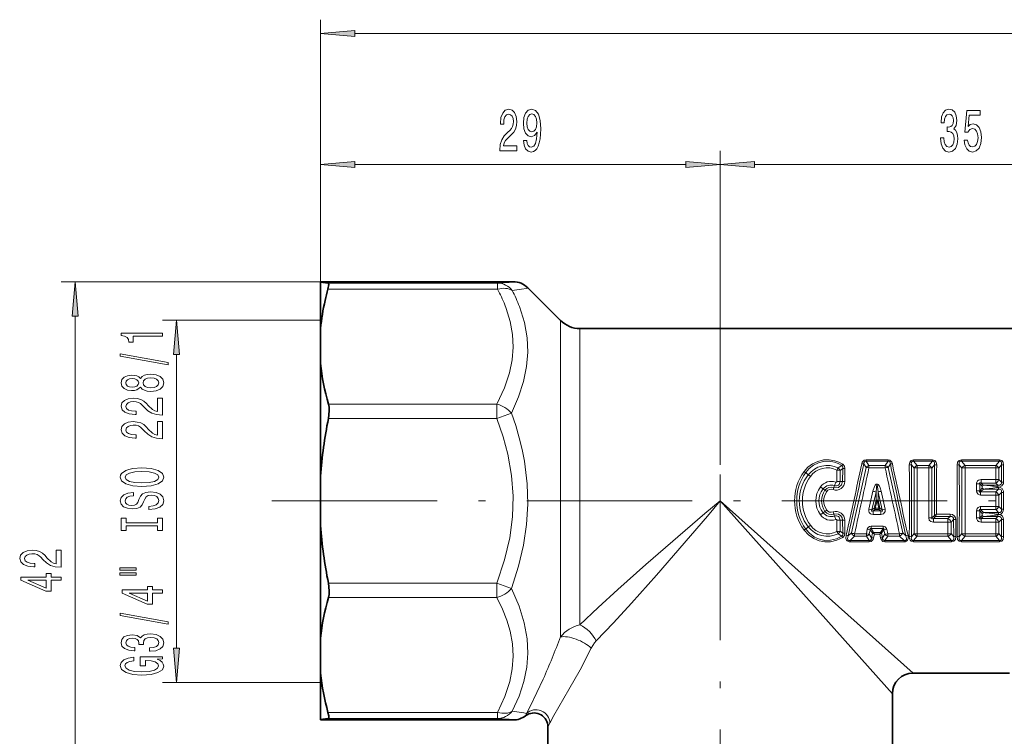
# Model space of a CAD drawing. Extents: x 0 to 420, y 0 to 297.
# Drawn here: x 91 to 163, y 147 to 199 of the extents above; entities that cross this region are included whole.
import ezdxf

# ---------------------------------------------------------------- set-up
doc = ezdxf.new("R2010")
doc.units = 0
doc.linetypes.add('DASHDOT', pattern=[18.5, 12, -3, 0.5, -3])

msp = doc.modelspace()

# ---------------------------------------------------------------- linework, layer by layer
at = {"color": 7, "lineweight": 13}
for p, q in [((113.065094, 171.164871), (113.065094, 199.053436)), ((308.574615, 198.053436), (115.55558, 198.053436)), ((113.065094, 170.104218), (113.065094, 189.536438)), ((142.065094, 166.739548), (142.065094, 189.536438)), ((142.065094, 166.739548), (142.065094, 189.536438)), ((139.574615, 188.536438), (115.55558, 188.536438)), ((174.574615, 188.536438), (144.555573, 188.536438)), ((113.065094, 180.041962), (94.248169, 180.041962)), ((125.912872, 179.935577), (113.602608, 179.935577)), ((125.912872, 179.496475), (113.602608, 179.496475)), ((125.912872, 179.935577), (125.912872, 179.496475)), ((95.248169, 140.630035), (95.248169, 177.551483)), ((113.065094, 177.249527), (101.601357, 177.249527)), ((130.479309, 175.623398), (130.479309, 177.225327)), ((131.893524, 175.109329), (131.893524, 176.639542)), ((130.479309, 175.623398), (130.479309, 154.26265)), ((131.893524, 175.109329), (131.893524, 155.138412)), ((102.601357, 153.440018), (102.601357, 174.759048)), ((113.632034, 171.164871), (125.857323, 171.164871)), ((125.857323, 170.104218), (125.857323, 171.164871)), ((113.632034, 170.104218), (125.857323, 170.104218)), ((126.917984, 170.510117), (125.857323, 170.104218)), ((150.62854, 166.523865), (150.89035, 166.698685)), ((152.655228, 166.562057), (151.590866, 161.816498)), ((152.655228, 166.562057), (152.485397, 166.816559)), ((154.248718, 167.123596), (152.659256, 167.123596)), ((152.659256, 167.123596), (152.659256, 167.018127)), ((154.248718, 167.018127), (152.659256, 167.018127)), ((152.869171, 166.707947), (152.659256, 167.018127)), ((152.869171, 166.707947), (154.038788, 166.707947)), ((152.869171, 166.533813), (152.869171, 166.707947)), ((152.869171, 166.533813), (154.038788, 166.533813)), ((154.038788, 166.707947), (154.248718, 167.018127)), ((154.038788, 166.533813), (154.038788, 166.707947)), ((154.248718, 167.123596), (154.248718, 167.018127)), ((154.252747, 166.562057), (154.422577, 166.816559)), ((154.252747, 166.562057), (155.317108, 161.816498)), ((155.943558, 166.75177), (156.141983, 166.514023)), ((156.106476, 167.123596), (157.468155, 167.123596)), ((156.106476, 167.018127), (156.106476, 167.123596)), ((156.106476, 167.018127), (157.468155, 167.018127)), ((156.106476, 167.018127), (156.368973, 166.707947)), ((156.141983, 161.76506), (156.141983, 166.514023)), ((156.368973, 166.707947), (157.205658, 166.707947)), ((156.368973, 166.533813), (156.368973, 166.707947)), ((156.368973, 166.533813), (157.205658, 166.533813)), ((157.468155, 167.018127), (157.205658, 166.707947)), ((157.205658, 166.533813), (157.205658, 166.707947)), ((157.631073, 166.75177), (157.432648, 166.514023)), ((157.43277, 162.909393), (157.432648, 166.514023)), ((157.468155, 167.018127), (157.468155, 167.123596)), ((159.415771, 166.75177), (159.614197, 166.514023)), ((159.578705, 167.123596), (162.329269, 167.123596)), ((159.578705, 167.018127), (159.578705, 167.123596)), ((159.578705, 167.018127), (162.329269, 167.018127)), ((159.578705, 167.018127), (159.841202, 166.707947)), ((159.614197, 161.76506), (159.614197, 166.514023)), ((159.841202, 166.707947), (162.066772, 166.707947)), ((159.841202, 166.533813), (159.841202, 166.707947)), ((159.841202, 166.533813), (162.066772, 166.533813)), ((162.065201, 165.690613), (162.066772, 166.533813)), ((162.329269, 167.018127), (162.066772, 166.707947)), ((162.066772, 166.533813), (162.066772, 166.707947)), ((162.492188, 166.75177), (162.293762, 166.514023)), ((162.293854, 165.677551), (162.293762, 166.514023)), ((162.329269, 167.018127), (162.329269, 167.123596)), ((162.482956, 165.502792), (162.492188, 166.75177)), ((162.635574, 165.494537), (162.643158, 166.736282)), ((148.450104, 166.027145), (148.273254, 166.188644)), ((150.537216, 165.546494), (150.53862, 166.364105)), ((150.766006, 166.345642), (150.96196, 166.49437)), ((150.766083, 165.534637), (150.766006, 166.345642)), ((150.96196, 166.49437), (150.955414, 165.55188)), ((151.113373, 166.480316), (151.107986, 165.54332)), ((150.258041, 164.949829), (150.314606, 165.105179)), ((150.370056, 165.24469), (150.314606, 165.105179)), ((150.766083, 165.534637), (150.955414, 165.55188)), ((160.675446, 164.871216), (160.675903, 165.380188)), ((160.904999, 164.865005), (160.904984, 165.36969)), ((160.904984, 165.36969), (161.092743, 165.196182)), ((161.011322, 165.690613), (161.011322, 165.424728)), ((161.011322, 165.690613), (162.065201, 165.690613)), ((161.011322, 165.424728), (161.163574, 165.283203)), ((161.011322, 165.424728), (162.065201, 165.424728)), ((161.09227, 165.061508), (161.092743, 165.196182)), ((161.163574, 165.283203), (162.220856, 165.283203)), ((162.065201, 165.690613), (162.065201, 165.424728)), ((162.220856, 165.283203), (162.065201, 165.424728)), ((162.220856, 165.283203), (162.220856, 165.149506)), ((162.220856, 165.149506), (162.338898, 165.12677)), ((162.270828, 165.115921), (162.338898, 165.12677)), ((162.270828, 164.99437), (162.270828, 165.115921)), ((162.482941, 165.502792), (162.293854, 165.677551)), ((149.532928, 165.002701), (149.672302, 164.908234)), ((149.799118, 164.811523), (149.672302, 164.908234)), ((153.152496, 164.834885), (152.862396, 163.527069)), ((153.378616, 164.777634), (153.084381, 163.481857)), ((153.37915, 164.186798), (153.378616, 164.777634)), ((153.528824, 164.186798), (153.529358, 164.777649)), ((153.529358, 164.777634), (153.823578, 163.481857)), ((153.755463, 164.834885), (154.045578, 163.527069)), ((161.09227, 165.061508), (160.904999, 164.865005)), ((161.173401, 164.99437), (160.970657, 164.780609)), ((160.970657, 164.780609), (162.064178, 164.780609)), ((160.970657, 164.560593), (160.970657, 164.780609)), ((160.970657, 164.560593), (162.064178, 164.560593)), ((161.173401, 164.99437), (162.270828, 164.99437)), ((162.064178, 164.780609), (162.270828, 164.99437)), ((162.064178, 164.560593), (162.064178, 164.780609)), ((162.064178, 163.718491), (162.064178, 164.560593)), ((162.2939, 164.557007), (162.480331, 164.752609)), ((162.2939, 163.722076), (162.2939, 164.557007)), ((162.480331, 163.526474), (162.480331, 164.752609)), ((162.633423, 163.530212), (162.633423, 164.748871)), ((142.065094, 164.139542), (156.065094, 151.639542)), ((142.065094, 164.139542), (154.565094, 150.139542)), ((153.37915, 164.186798), (153.252441, 163.610931)), ((153.453979, 164.170197), (153.326645, 163.596191)), ((153.37915, 164.186798), (153.453979, 164.170197)), ((153.528824, 164.186798), (153.453979, 164.170197)), ((153.453979, 164.170197), (153.581329, 163.596191)), ((153.528824, 164.186798), (153.655518, 163.610931)), ((162.064178, 163.718491), (160.970657, 163.718491)), ((160.970657, 163.718491), (160.970657, 163.498474)), ((162.064178, 163.718491), (162.064178, 163.498474)), ((162.2939, 163.722076), (162.480331, 163.526474)), ((149.532928, 163.276382), (149.672302, 163.37085)), ((149.799118, 163.46756), (149.672302, 163.37085)), ((150.258041, 163.329254), (150.314606, 163.173904)), ((150.370056, 163.034393), (150.314606, 163.173904)), ((153.084381, 163.481857), (153.252441, 163.610931)), ((153.183273, 163.404556), (153.326645, 163.515274)), ((153.183273, 163.151779), (153.183273, 163.404556)), ((153.183273, 163.404556), (153.724701, 163.404556)), ((153.183273, 163.151779), (153.724701, 163.151779)), ((153.326645, 163.515274), (153.326645, 163.596191)), ((153.326645, 163.596191), (153.581329, 163.596191)), ((153.326645, 163.515274), (153.581329, 163.515274)), ((153.655518, 163.610931), (153.581329, 163.596191)), ((153.581329, 163.515274), (153.581329, 163.596191)), ((153.724701, 163.404556), (153.581329, 163.515274)), ((153.823578, 163.481857), (153.655518, 163.610931)), ((153.724701, 163.151779), (153.724701, 163.404556)), ((157.614929, 163.077698), (157.43277, 162.909393)), ((157.69136, 162.99588), (157.539093, 162.854355)), ((157.62001, 163.082779), (157.615326, 163.078079)), ((157.696823, 163.006912), (157.69136, 162.99588)), ((157.69136, 162.99588), (158.748642, 162.99588)), ((157.773148, 163.164688), (157.696945, 163.007187)), ((157.773148, 163.164688), (158.748642, 163.164688)), ((158.748642, 162.99588), (158.592972, 162.854355)), ((158.748642, 162.99588), (158.748642, 163.164688)), ((160.675903, 162.898895), (160.675446, 163.407867)), ((160.904984, 162.909393), (160.904999, 163.414078)), ((161.092743, 163.082901), (160.904984, 162.909393)), ((161.09227, 163.217575), (160.904999, 163.414078)), ((161.173401, 163.284714), (160.970657, 163.498474)), ((162.064178, 163.498474), (160.970657, 163.498474)), ((161.163574, 162.99588), (161.011322, 162.854355)), ((161.092743, 163.082901), (161.09227, 163.217575)), ((161.163574, 162.99588), (162.220856, 162.99588)), ((162.270828, 163.284714), (161.173401, 163.284714)), ((162.064178, 163.498474), (162.270828, 163.284714)), ((162.065201, 162.854355), (162.220856, 162.99588)), ((162.220856, 163.129578), (162.338898, 163.152313)), ((162.220856, 162.99588), (162.220856, 163.129578)), ((162.270828, 163.284714), (162.270828, 163.163162)), ((162.270828, 163.163162), (162.338898, 163.152313)), ((148.450104, 162.251938), (148.273254, 162.090439)), ((150.53862, 161.914978), (150.537216, 162.73259)), ((150.766006, 161.933441), (150.766083, 162.744446)), ((150.766083, 162.744446), (150.955414, 162.727203)), ((150.955414, 162.727203), (150.96196, 161.784714)), ((151.107986, 162.735764), (151.113373, 161.798767)), ((153.015198, 162.309113), (153.015198, 162.121872)), ((153.015198, 162.309113), (153.892761, 162.309113)), ((153.892761, 162.309113), (153.892761, 162.121872)), ((157.539093, 162.854355), (158.592972, 162.854355)), ((157.539093, 162.58847), (157.539093, 162.854355)), ((157.539093, 162.58847), (158.592972, 162.58847)), ((158.592972, 162.58847), (158.592972, 162.854355)), ((158.592972, 162.58847), (158.594543, 161.74527)), ((158.821625, 162.601532), (158.821533, 161.76506)), ((159.010727, 162.776291), (158.821625, 162.601532)), ((159.010727, 162.776291), (159.019958, 161.527313)), ((159.163345, 162.784546), (159.170944, 161.542801)), ((161.011322, 162.854355), (162.065201, 162.854355)), ((161.011322, 162.58847), (161.011322, 162.854355)), ((161.011322, 162.58847), (162.065201, 162.58847)), ((162.065201, 162.58847), (162.065201, 162.854355)), ((162.066772, 161.74527), (162.065201, 162.58847)), ((162.293762, 161.76506), (162.293854, 162.601532)), ((162.293854, 162.601532), (162.482941, 162.776291)), ((162.492188, 161.527313), (162.482941, 162.776291)), ((162.643158, 161.542801), (162.635574, 162.784546)), ((150.62854, 161.755219), (150.89035, 161.580399)), ((150.766006, 161.933441), (150.96196, 161.784714)), ((151.590866, 161.816498), (151.360718, 161.59639)), ((151.82016, 161.571136), (151.491882, 161.260956)), ((151.82016, 161.74527), (151.82016, 161.571136)), ((152.677002, 161.74527), (151.82016, 161.74527)), ((152.677002, 161.571136), (151.82016, 161.571136)), ((152.677002, 161.74527), (152.748199, 162.073364)), ((152.677002, 161.74527), (152.677002, 161.571136)), ((152.677002, 161.571136), (152.886932, 161.260956)), ((152.890961, 161.717026), (152.963928, 162.04216)), ((152.890961, 161.717026), (153.060791, 161.462524)), ((152.963928, 162.04216), (153.130615, 161.803131)), ((153.015198, 162.121872), (153.20224, 161.852554)), ((153.015198, 162.121872), (153.892761, 162.121872)), ((153.130615, 161.803131), (153.060791, 161.462524)), ((153.148529, 161.793365), (153.130615, 161.803131)), ((153.210205, 161.842926), (153.20224, 161.852554)), ((153.261612, 161.728302), (153.202759, 161.447998)), ((153.261612, 161.728302), (153.210205, 161.842926)), ((153.697754, 161.842926), (153.210205, 161.842926)), ((153.646362, 161.728302), (153.261612, 161.728302)), ((153.697754, 161.842926), (153.646362, 161.728302)), ((153.646362, 161.728302), (153.7052, 161.448013)), ((153.705719, 161.852554), (153.697754, 161.842926)), ((153.705719, 161.852554), (153.892761, 162.121872)), ((153.777344, 161.803131), (153.75943, 161.793365)), ((153.777344, 161.803131), (153.944046, 162.04216)), ((153.777344, 161.803131), (153.847183, 161.462524)), ((153.847183, 161.462524), (154.017014, 161.717026)), ((154.017014, 161.717026), (153.944046, 162.04216)), ((154.021042, 161.260956), (154.230957, 161.571136)), ((154.230957, 161.745255), (154.15976, 162.073364)), ((154.230957, 161.74527), (154.230957, 161.571136)), ((155.087814, 161.74527), (154.230957, 161.74527)), ((155.087814, 161.571136), (154.230957, 161.571136)), ((155.087814, 161.74527), (155.087814, 161.571136)), ((155.416077, 161.260956), (155.087814, 161.571136)), ((155.547241, 161.59639), (155.317108, 161.816498)), ((155.943558, 161.527313), (156.141983, 161.76506)), ((156.106476, 161.260956), (156.368973, 161.571136)), ((156.368973, 161.74527), (156.368973, 161.571136)), ((158.594543, 161.74527), (156.368973, 161.74527)), ((158.594543, 161.571136), (156.368973, 161.571136)), ((158.594543, 161.74527), (158.594543, 161.571136)), ((158.857056, 161.260956), (158.594543, 161.571136)), ((159.019958, 161.527313), (158.821533, 161.76506)), ((159.614197, 161.76506), (159.415771, 161.527313)), ((159.841202, 161.571136), (159.578705, 161.260956)), ((159.841202, 161.74527), (159.841202, 161.571136)), ((159.841202, 161.74527), (162.066772, 161.74527)), ((159.841202, 161.571136), (162.066772, 161.571136)), ((162.066772, 161.74527), (162.066772, 161.571136)), ((162.329269, 161.260956), (162.066772, 161.571136)), ((162.492188, 161.527313), (162.293762, 161.76506)), ((151.491882, 161.155487), (151.491882, 161.260956)), ((151.491882, 161.260956), (152.886932, 161.260956)), ((151.491882, 161.155487), (152.886932, 161.155487)), ((152.886932, 161.155487), (152.886932, 161.260956)), ((154.021042, 161.155487), (154.021042, 161.260956)), ((154.021042, 161.260956), (155.416077, 161.260956)), ((154.021042, 161.155487), (155.416077, 161.155487)), ((155.416077, 161.155487), (155.416077, 161.260956)), ((156.106476, 161.260956), (156.106476, 161.155487)), ((158.857056, 161.260956), (156.106476, 161.260956)), ((158.857056, 161.155487), (156.106476, 161.155487)), ((158.857056, 161.260956), (158.857056, 161.155487)), ((159.578705, 161.260956), (159.578705, 161.155487)), ((159.578705, 161.260956), (162.329269, 161.260956)), ((159.578705, 161.155487), (162.329269, 161.155487)), ((162.329269, 161.260956), (162.329269, 161.155487)), ((125.857315, 158.174866), (113.632034, 158.174866)), ((125.857323, 158.174866), (126.917984, 157.768967)), ((125.857323, 158.174866), (125.857323, 157.114212)), ((125.857323, 157.114212), (113.632034, 157.114212)), ((113.065094, 150.949524), (101.601357, 150.949524)), ((125.912865, 148.782608), (113.602608, 148.782608)), ((125.912872, 148.782608), (125.912872, 148.343506)), ((125.912872, 148.343506), (113.602608, 148.343506))]:
    msp.add_line(p, q, dxfattribs=at)
at = {"color": 7, "lineweight": 35}
for p, q in [((127.041092, 180.041962), (113.065094, 180.041962)), ((113.065094, 180.041962), (113.065094, 180.005951)), ((113.065094, 180.005951), (113.602608, 179.935577)), ((113.065094, 178.180862), (113.065094, 180.005951)), ((130.479309, 177.225327), (128.102234, 179.602386)), ((113.065094, 176.645477), (113.065094, 178.180862)), ((113.065094, 176.645477), (113.065094, 174.119598)), ((131.893524, 176.639542), (292.693787, 176.639542)), ((113.065094, 165.925598), (113.065094, 174.119598)), ((113.065094, 165.925598), (113.065094, 162.353485)), ((113.065094, 154.159485), (113.065094, 162.353485)), ((113.065094, 154.159485), (113.065094, 151.633606)), ((113.065094, 148.273132), (113.065094, 151.633606)), ((156.065094, 151.639542), (163.065094, 151.639542)), ((154.565094, 142.553757), (154.565094, 150.139542)), ((113.065094, 148.273132), (113.602608, 148.343506)), ((113.065094, 148.237122), (113.065094, 148.273132)), ((127.041092, 148.237122), (113.065094, 148.237122)), ((129.565094, 142.553757), (129.565094, 147.734512))]:
    msp.add_line(p, q, dxfattribs=at)
at = {"color": 7, "linetype": 'DASHDOT', "lineweight": 13}
for p, q in [((142.065094, 135.539536), (142.065094, 166.739548)), ((109.531837, 164.139542), (328.451233, 164.139542))]:
    msp.add_line(p, q, dxfattribs=at)
at = {"color": 7, "lineweight": 13}
for points in [[(115.55558, 198.271317), (113.065094, 198.053436), (115.55558, 197.835541)], [(126.076553, 189.536438), (127.313728, 189.536438), (127.313728, 189.908188), (126.335915, 189.908188), (126.390381, 190.111359), (126.483757, 190.279938), (126.771652, 190.586868), (126.924675, 190.716553), (127.095856, 190.90242), (127.217758, 191.118561), (127.287788, 191.373611), (127.313728, 191.663239), (127.26963, 192.026337), (127.147728, 192.311646), (126.960991, 192.493195), (126.71978, 192.558044), (126.470787, 192.484558), (126.281448, 192.281387), (126.159546, 191.957184), (126.11805, 191.529221), (126.11805, 191.468704), (126.354073, 191.468704), (126.354073, 191.503296), (126.377411, 191.797241), (126.447441, 192.013382), (126.558968, 192.151703), (126.70681, 192.199249), (126.857239, 192.156021), (126.968765, 192.047958), (127.041389, 191.879364), (127.067329, 191.667557), (127.049171, 191.468704), (126.999893, 191.300125), (126.916893, 191.153137), (126.802773, 191.023468), (126.64975, 190.885132), (126.395569, 190.617126), (126.216606, 190.331818), (126.110268, 189.985992), (126.076553, 189.549393)], [(127.798302, 190.279938), (127.837212, 189.938446), (127.948738, 189.674759), (128.125107, 189.510498), (128.358536, 189.449982), (128.511566, 189.48024), (128.649017, 189.558044), (128.765747, 189.692047), (128.864288, 189.882248), (128.942108, 190.12001), (128.999176, 190.413956), (129.032883, 190.751129), (129.045853, 191.140182), (129.00177, 191.749695), (128.874664, 192.194931), (128.672363, 192.462952), (128.394836, 192.558044), (128.140671, 192.48024), (127.948738, 192.272736), (127.824242, 191.95285), (127.782745, 191.550842), (127.824242, 191.135849), (127.946144, 190.820297), (128.127701, 190.621445), (128.358536, 190.55661), (128.602341, 190.638733), (128.786499, 190.88945), (128.744995, 190.409637), (128.661987, 190.06813), (128.534912, 189.86496), (128.36113, 189.800125), (128.226257, 189.830383), (128.127701, 189.925476), (128.062866, 190.076782), (128.036926, 190.279938)], [(158.055801, 190.47879), (158.055801, 190.448532), (158.09729, 190.033554), (158.219208, 189.722305), (158.411133, 189.523468), (158.665314, 189.449982), (158.935059, 189.523468), (159.13736, 189.713669), (159.267044, 190.016266), (159.313721, 190.405304), (159.292969, 190.660355), (159.235916, 190.867844), (159.142548, 191.027786), (159.018051, 191.144501), (159.186646, 191.37793), (159.246292, 191.749695), (159.207382, 192.086868), (159.095856, 192.341904), (158.914307, 192.501846), (158.665314, 192.558044), (158.431885, 192.488876), (158.252914, 192.298676), (158.1362, 191.996078), (158.09729, 191.59407), (158.09729, 191.563812), (158.32814, 191.563812), (158.348877, 191.840469), (158.416321, 192.039307), (158.525253, 192.160355), (158.678284, 192.203583), (158.813141, 192.168991), (158.911713, 192.078217), (158.971359, 191.931244), (158.994705, 191.732391), (158.971359, 191.520584), (158.909119, 191.37793), (158.800186, 191.291473), (158.652344, 191.265533), (158.551193, 191.269867), (158.551193, 190.92836), (158.678284, 190.937012), (158.841675, 190.898102), (158.963577, 190.794357), (159.036209, 190.625763), (159.062134, 190.405304), (159.033615, 190.154587), (158.958389, 189.968704), (158.839081, 189.85199), (158.680878, 189.81308), (158.517471, 189.856323), (158.398163, 189.985992), (158.322952, 190.193497), (158.294418, 190.47879)], [(159.777557, 190.318848), (159.834625, 189.964386), (159.9617, 189.687729), (160.148453, 189.514816), (160.38707, 189.449982), (160.649033, 189.527786), (160.853928, 189.739594), (160.983612, 190.076782), (161.032898, 190.509048), (160.9888, 190.911072), (160.864304, 191.226624), (160.669769, 191.42981), (160.418198, 191.503296), (160.223663, 191.451416), (160.073242, 191.308762), (160.145859, 192.117126), (160.934326, 192.117126), (160.934326, 192.471588), (159.972076, 192.471588), (159.829437, 190.880814), (160.036926, 190.880814), (160.187363, 191.083984), (160.379288, 191.157471), (160.545288, 191.109924), (160.672363, 190.971588), (160.752777, 190.759766), (160.781311, 190.487442), (160.752777, 190.215103), (160.669769, 190.003296), (160.542694, 189.869278), (160.379288, 189.821732), (160.241821, 189.85199), (160.135483, 189.951416), (160.057678, 190.10704), (160.018768, 190.318848)], [(128.034332, 191.555161), (128.060272, 191.823181), (128.132889, 192.034988), (128.247009, 192.168991), (128.394836, 192.216553), (128.547882, 192.168991), (128.664581, 192.034988), (128.737213, 191.827499), (128.765747, 191.559479), (128.737213, 191.287155), (128.664581, 191.083984), (128.545288, 190.958618), (128.387054, 190.91539), (128.244415, 190.958618), (128.132889, 191.083984), (128.060272, 191.282822)], [(115.55558, 188.754318), (113.065094, 188.536438), (115.55558, 188.318542)], [(139.574615, 188.318542), (142.065094, 188.536438), (139.574615, 188.754318)], [(144.555573, 188.754318), (142.065094, 188.536438), (144.555573, 188.318542)], [(95.466057, 177.551483), (95.248169, 180.041962), (95.030281, 177.551483)], [(102.819244, 174.759048), (102.601357, 177.249527), (102.383469, 174.759048)], [(101.601357, 176.078674), (101.601357, 176.314697), (98.579742, 176.314697), (98.579742, 176.138321), (98.84343, 176.091644), (99.020668, 175.99826), (99.124413, 175.855621), (99.158997, 175.658493), (99.465912, 175.658493), (99.465912, 176.078674)], [(102.003372, 174.009354), (102.003372, 174.188324), (98.519226, 174.815994), (98.519226, 174.63443)], [(99.984642, 172.380981), (100.105682, 172.248703), (100.274269, 172.157913), (100.486084, 172.100861), (100.741127, 172.082703), (101.125854, 172.124207), (101.424126, 172.243515), (101.614326, 172.438034), (101.687813, 172.702591), (101.614326, 172.964554), (101.424126, 173.159073), (101.125854, 173.278381), (100.741127, 173.322479), (100.486084, 173.301727), (100.274269, 173.247253), (100.105682, 173.153885), (99.984642, 173.0242), (99.880898, 173.127945), (99.738243, 173.200577), (99.565331, 173.244659), (99.353516, 173.260223), (99.0466, 173.218719), (98.800201, 173.109787), (98.640259, 172.933426), (98.579742, 172.702591), (98.640259, 172.469162), (98.800201, 172.292786), (99.0466, 172.181259), (99.353516, 172.142365), (99.565331, 172.155319), (99.738243, 172.199417)], [(99.3881, 172.388748), (99.197899, 172.4095), (99.050926, 172.471756), (98.960144, 172.570312), (98.925568, 172.702591), (98.960144, 172.832275), (99.050926, 172.930832), (99.197899, 172.993073), (99.3881, 173.016418), (99.582626, 172.993073), (99.733925, 172.930832), (99.833344, 172.832275), (99.863602, 172.702591), (99.829025, 172.570312), (99.733925, 172.471756), (99.582626, 172.4095)], [(100.732483, 172.331696), (100.503372, 172.355042), (100.33046, 172.430252), (100.218071, 172.546967), (100.179169, 172.702591), (100.218071, 172.855621), (100.33046, 172.972336), (100.503372, 173.047546), (100.732483, 173.073486), (100.978882, 173.047546), (101.164757, 172.972336), (101.285797, 172.855621), (101.324699, 172.702591), (101.285797, 172.546967), (101.164757, 172.430252), (100.978882, 172.355042)], [(101.601357, 170.358353), (101.601357, 171.59552), (101.229599, 171.59552), (101.229599, 170.617722), (101.026428, 170.67218), (100.857841, 170.765564), (100.550926, 171.053452), (100.421242, 171.206482), (100.235359, 171.377655), (100.019226, 171.499557), (99.764183, 171.569595), (99.474556, 171.59552), (99.111443, 171.551437), (98.826141, 171.429535), (98.644585, 171.242783), (98.579742, 171.001587), (98.653229, 170.752594), (98.8564, 170.563248), (99.180611, 170.441345), (99.608559, 170.399857), (99.669083, 170.399857), (99.669083, 170.63588), (99.634499, 170.63588), (99.340546, 170.65921), (99.124413, 170.729248), (98.986084, 170.840775), (98.93853, 170.988617), (98.981758, 171.139038), (99.089828, 171.250565), (99.258415, 171.323196), (99.47023, 171.349136), (99.669083, 171.330978), (99.837669, 171.281693), (99.984642, 171.1987), (100.114326, 171.084579), (100.252655, 170.931549), (100.520668, 170.677368), (100.805969, 170.498413), (101.151787, 170.392075), (101.588387, 170.358353)], [(101.601357, 168.646973), (101.601357, 169.88414), (101.229599, 169.88414), (101.229599, 168.906342), (101.026428, 168.9608), (100.857841, 169.054169), (100.550926, 169.342072), (100.421242, 169.495102), (100.235359, 169.666275), (100.019226, 169.788177), (99.764183, 169.858215), (99.474556, 169.88414), (99.111443, 169.840057), (98.826141, 169.718155), (98.644585, 169.531403), (98.579742, 169.290192), (98.653229, 169.041199), (98.8564, 168.851868), (99.180611, 168.729965), (99.608559, 168.688461), (99.669083, 168.688461), (99.669083, 168.924484), (99.634499, 168.924484), (99.340546, 168.94783), (99.124413, 169.017868), (98.986084, 169.129395), (98.93853, 169.277222), (98.981758, 169.427658), (99.089828, 169.539185), (99.258415, 169.611816), (99.47023, 169.637741), (99.669083, 169.619598), (99.837669, 169.570312), (99.984642, 169.48732), (100.114326, 169.373199), (100.252655, 169.220169), (100.520668, 168.965988), (100.805969, 168.787033), (101.151787, 168.680679), (101.588387, 168.646973)], [(100.101357, 165.190491), (100.775711, 165.237167), (101.272827, 165.37204), (101.579742, 165.582123), (101.683487, 165.857056), (101.579742, 166.129395), (101.272827, 166.342072), (100.775711, 166.47435), (100.101357, 166.523621), (99.431328, 166.47435), (99.158997, 166.417282), (98.934212, 166.342072), (98.627296, 166.129395), (98.549484, 165.99971), (98.519226, 165.857056), (98.627296, 165.579529), (98.929886, 165.369446), (99.427002, 165.237167)], [(100.101357, 165.439468), (99.5783, 165.468002), (99.193573, 165.553589), (98.960144, 165.685867), (98.878014, 165.857056), (98.960144, 166.02565), (99.197899, 166.157913), (99.582626, 166.243515), (100.101357, 166.274628), (100.624413, 166.243515), (101.00914, 166.157913), (101.242569, 166.02565), (101.320374, 165.857056), (101.242569, 165.685867), (101.00914, 165.553589), (100.628731, 165.468002)], [(100.611443, 163.73587), (100.611443, 163.499847), (101.069656, 163.551727), (101.40683, 163.681412), (101.610001, 163.881119), (101.683487, 164.150864), (101.614326, 164.417999), (101.424126, 164.617722), (101.125854, 164.744812), (100.732483, 164.791489), (100.378014, 164.752594), (100.148911, 164.643646), (99.997612, 164.467285), (99.885216, 164.231262), (99.803085, 164.028961), (99.707985, 163.896683), (99.569656, 163.821457), (99.353516, 163.798126), (99.158997, 163.821457), (99.012016, 163.888901), (98.912598, 163.992645), (98.878014, 164.1353), (98.921242, 164.280548), (99.037956, 164.394669), (99.232483, 164.469879), (99.49617, 164.506195), (99.49617, 164.742218), (99.487526, 164.742218), (99.081184, 164.700714), (98.778587, 164.578812), (98.588387, 164.386887), (98.523544, 164.127518), (98.588387, 163.894089), (98.769943, 163.712524), (99.050926, 163.59581), (99.41404, 163.554321), (99.738243, 163.588028), (99.958702, 163.6866), (100.105682, 163.842209), (100.218071, 164.054886), (100.317497, 164.264984), (100.412598, 164.423187), (100.550926, 164.519165), (100.775711, 164.552872), (101.004814, 164.521759), (101.177727, 164.441345), (101.285797, 164.319443), (101.320374, 164.16124), (101.272827, 163.984863), (101.134499, 163.849991), (100.909714, 163.764404)], [(101.238243, 162.314972), (101.238243, 161.982986), (101.601357, 161.982986), (101.601357, 162.88559), (101.238243, 162.88559), (101.238243, 162.553589), (98.96447, 162.553589), (98.96447, 162.88559), (98.601357, 162.88559), (98.601357, 161.982986), (98.96447, 161.982986), (98.96447, 162.314972)], [(94.248169, 159.313599), (94.248169, 160.550766), (93.876411, 160.550766), (93.876411, 159.572952), (93.673241, 159.627426), (93.504654, 159.720795), (93.197739, 160.008698), (93.068054, 160.161713), (92.882172, 160.332901), (92.666039, 160.454803), (92.410995, 160.524826), (92.121368, 160.550766), (91.758255, 160.506668), (91.472954, 160.384766), (91.291397, 160.198029), (91.226555, 159.956818), (91.300041, 159.707825), (91.503212, 159.518494), (91.827423, 159.396591), (92.255371, 159.355087), (92.315895, 159.355087), (92.315895, 159.59111), (92.281311, 159.59111), (91.987366, 159.614456), (91.771225, 159.684479), (91.632896, 159.796005), (91.585342, 159.943848), (91.628571, 160.094284), (91.736641, 160.205811), (91.905228, 160.278427), (92.117043, 160.304367), (92.315895, 160.286209), (92.484482, 160.236938), (92.631454, 160.153931), (92.761139, 160.03981), (92.899467, 159.886795), (93.16748, 159.632614), (93.452782, 159.453644), (93.798599, 159.347305), (94.235199, 159.313599)], [(94.248169, 158.377716), (94.248169, 158.611145), (93.504654, 158.611145), (93.504654, 158.86792), (93.158829, 158.86792), (93.158829, 158.611145), (91.313011, 158.611145), (91.313011, 158.375122), (93.124252, 157.586639), (93.504654, 157.586639), (93.504654, 158.377716)], [(98.493286, 159.112671), (99.669083, 159.112671), (99.669083, 159.286453), (98.493286, 159.286453)], [(98.493286, 158.736588), (99.669083, 158.736588), (99.669083, 158.912964), (98.493286, 158.912964)], [(93.158829, 157.80452), (91.814453, 158.377716), (93.158829, 158.377716)], [(101.601357, 157.442795), (101.601357, 157.676224), (100.857841, 157.676224), (100.857841, 157.932983), (100.512016, 157.932983), (100.512016, 157.676224), (98.666199, 157.676224), (98.666199, 157.440201), (100.47744, 156.651718), (100.857841, 156.651718), (100.857841, 157.442795)], [(100.512016, 156.869583), (99.167641, 157.442795), (100.512016, 157.442795)], [(102.003372, 155.184143), (102.003372, 155.363098), (98.519226, 155.990768), (98.519226, 155.809219)], [(100.658997, 153.22377), (100.689255, 153.22377), (101.10424, 153.265259), (101.415474, 153.387177), (101.614326, 153.579102), (101.687813, 153.833282), (101.614326, 154.103012), (101.424126, 154.305328), (101.121529, 154.435013), (100.732483, 154.481689), (100.47744, 154.460938), (100.269943, 154.403885), (100.110001, 154.310516), (99.993286, 154.18602), (99.759857, 154.354599), (99.3881, 154.414261), (99.050926, 154.375351), (98.795883, 154.263824), (98.635941, 154.082275), (98.579742, 153.833282), (98.648911, 153.599854), (98.839111, 153.420883), (99.141701, 153.304169), (99.543716, 153.265259), (99.573982, 153.265259), (99.573982, 153.496109), (99.297325, 153.516846), (99.098473, 153.58429), (98.97744, 153.693222), (98.934212, 153.846252), (98.968788, 153.98111), (99.05957, 154.079681), (99.206543, 154.139328), (99.405388, 154.162674), (99.617203, 154.139328), (99.759857, 154.077087), (99.846313, 153.968155), (99.872253, 153.820312), (99.867928, 153.719162), (100.209427, 153.719162), (100.200783, 153.846252), (100.239685, 154.009644), (100.34343, 154.131546), (100.512016, 154.204178), (100.732483, 154.230103), (100.9832, 154.201584), (101.169083, 154.126358), (101.285797, 154.00705), (101.324699, 153.848846), (101.281471, 153.68544), (101.151787, 153.566132), (100.944298, 153.490921), (100.658997, 153.462387)], [(102.383469, 153.440018), (102.601357, 150.949524), (102.819244, 153.440018)], [(101.199341, 152.640625), (101.601357, 152.684723), (101.601357, 152.814407), (99.980316, 152.814407), (99.980316, 152.158203), (100.347755, 152.158203), (100.347755, 152.56282), (100.373688, 152.56282), (100.771385, 152.531693), (101.065331, 152.4487), (101.251213, 152.321609), (101.311729, 152.163391), (101.233925, 151.98703), (101.000488, 151.849564), (100.615768, 151.761383), (100.088387, 151.730255), (99.565331, 151.758789), (99.180611, 151.84697), (98.947174, 151.98703), (98.865044, 152.176361), (98.908272, 152.306046), (99.029312, 152.412384), (99.232483, 152.490189), (99.504814, 152.534286), (99.504814, 152.791061), (99.089828, 152.723618), (98.778587, 152.596527), (98.588387, 152.417572), (98.519226, 152.191925), (98.627296, 151.89624), (98.942856, 151.673187), (99.439972, 151.530533), (100.101357, 151.481262), (100.767059, 151.530533), (101.264183, 151.673187), (101.579742, 151.88327), (101.683487, 152.147827), (101.648911, 152.29567), (101.562454, 152.427948), (101.411156, 152.542068)]]:
    msp.add_lwpolyline(points, close=True, dxfattribs=at)
at = {"color": 7, "lineweight": 35}
for points in [[(113.602608, 179.496475), (113.66008, 179.829315), (113.64975, 179.893539), (113.638641, 179.914963), (113.622742, 179.929443), (113.602608, 179.935577)], [(113.632034, 171.164871), (113.678055, 170.930191), (113.692314, 170.667725), (113.632034, 170.104218)], [(113.632034, 157.114212), (113.678055, 157.348892), (113.692314, 157.611359), (113.632034, 158.174866)], [(113.602608, 148.343506), (113.624397, 148.350632), (113.641113, 148.367706), (113.655327, 148.405609), (113.656204, 148.529129), (113.602608, 148.782608)]]:
    msp.add_lwpolyline(points, dxfattribs=at)
at = {"color": 7, "lineweight": 13}
for points in [[(125.912857, 179.935577), (126.743805, 179.985565), (126.9543, 180.009064), (127.023361, 180.023743), (127.039551, 180.031036), (127.043091, 180.034683), (127.043724, 180.036499), (127.043106, 180.039536), (127.041092, 180.041962)], [(126.973511, 179.412186), (127.639709, 179.495789), (128.005676, 179.559006), (128.080902, 179.580688), (128.09906, 179.590088), (128.103012, 179.593964), (128.104034, 179.595825), (128.104034, 179.599854), (128.102234, 179.602402)], [(125.857323, 171.164886), (126.41037, 172.329422), (126.781212, 173.429245), (126.97242, 174.36763), (127.043167, 175.28978), (126.996262, 176.210297), (126.82991, 177.143921), (126.537621, 178.105896), (126.436729, 178.370117)], [(126.917976, 170.510132), (127.438965, 171.68718), (127.800987, 172.803482), (128.019348, 173.877777), (128.103165, 174.927368), (128.055786, 175.96846), (127.857552, 177.089905), (127.497391, 178.24028)], [(125.857315, 158.174866), (126.421577, 159.860962), (126.795113, 161.45192), (126.996628, 162.973404), (127.03997, 164.470291), (126.927399, 165.973984), (126.653137, 167.516357), (126.314957, 168.77861), (125.857323, 170.104218)], [(126.917976, 157.768982), (127.435791, 159.388199), (127.796982, 160.932297), (128.016312, 162.427246), (128.102661, 163.896835), (128.059357, 165.363403), (127.857147, 167.013611), (127.692368, 167.85733), (127.482651, 168.718613), (127.225639, 169.601044), (126.917984, 170.510117)], [(148.16011, 166.258057), (148.438766, 166.570694), (148.773544, 166.822784), (149.15213, 167.003372), (149.560623, 167.103973), (149.981171, 167.118896), (150.395844, 167.047318), (150.688202, 166.940857), (150.961182, 166.792099)], [(148.273254, 166.188644), (148.530029, 166.486526), (148.840881, 166.728073), (149.194473, 166.901932), (149.577515, 166.99913), (149.972504, 167.013611), (150.361679, 166.944519), (150.635559, 166.841812), (150.89035, 166.698685)], [(150.89035, 166.698685), (150.940323, 166.652191), (150.964355, 166.588364), (150.96196, 166.49437)], [(150.961182, 166.792099), (151.080704, 166.651062), (151.113373, 166.480316)], [(152.659256, 167.123596), (152.516022, 167.089951), (152.384628, 166.951447), (152.343414, 166.83107)], [(152.659256, 167.018127), (152.596725, 167.015778), (152.53627, 166.979568), (152.498306, 166.907867), (152.485397, 166.816559)], [(154.248718, 167.123596), (154.391937, 167.089966), (154.523346, 166.951431), (154.564545, 166.83107)], [(154.248718, 167.018127), (154.311249, 167.015778), (154.371704, 166.979553), (154.409668, 166.907852), (154.422577, 166.816559)], [(156.106476, 167.123596), (155.935715, 167.075806), (155.826538, 166.936737), (155.792572, 166.736282)], [(156.106476, 167.018127), (156.028931, 167.01503), (155.967957, 166.972565), (155.939468, 166.903152), (155.943558, 166.75177)], [(157.468155, 167.123596), (157.639023, 167.075729), (157.748154, 166.93663), (157.782043, 166.736282)], [(157.468155, 167.018127), (157.545761, 167.015015), (157.60672, 166.972504), (157.635178, 166.903076), (157.631073, 166.75177)], [(159.578705, 167.123596), (159.407928, 167.075806), (159.298752, 166.936737), (159.264801, 166.736282)], [(159.578705, 167.018127), (159.501144, 167.01503), (159.44017, 166.972565), (159.411697, 166.903152), (159.415771, 166.75177)], [(162.329269, 167.123596), (162.500137, 167.075729), (162.609253, 166.93663), (162.643158, 166.736282)], [(162.329269, 167.018127), (162.406876, 167.015015), (162.467834, 166.972504), (162.496277, 166.903076), (162.492188, 166.75177)], [(150.955414, 165.55188), (150.871597, 165.290344), (150.664383, 165.115891), (150.397964, 165.082977), (150.314606, 165.105179)], [(153.152496, 164.8349), (153.25882, 165.170135), (153.320648, 165.277634), (153.387177, 165.343704), (153.418854, 165.359283), (153.491119, 165.358582), (153.545486, 165.324631), (153.627533, 165.213364), (153.682953, 165.088333), (153.755463, 164.8349)], [(153.378616, 164.777649), (153.405243, 165.097626), (153.420853, 165.201324), (153.438141, 165.265884), (153.443542, 165.276505), (153.446869, 165.280777), (153.450653, 165.283646), (153.455765, 165.284241), (153.458725, 165.282852), (153.462326, 165.279388), (153.468185, 165.269547), (153.482025, 165.225433), (153.491333, 165.177963), (153.529358, 164.777649)], [(161.011322, 165.690613), (160.827423, 165.647842), (160.742599, 165.578781), (160.679016, 165.428177), (160.675903, 165.380188)], [(161.011322, 165.424728), (160.957687, 165.44426), (160.931824, 165.448318), (160.910355, 165.445633), (160.902283, 165.441208), (160.8936, 165.428131), (160.892029, 165.416397), (160.897186, 165.389206), (160.904984, 165.36969)], [(162.220856, 165.283203), (162.358765, 165.285629), (162.420776, 165.314255), (162.462234, 165.360474), (162.483078, 165.419678), (162.482941, 165.502792)], [(162.338898, 165.12677), (162.518768, 165.216034), (162.624664, 165.398422), (162.635559, 165.494537)], [(162.338898, 165.12677), (162.531265, 165.032776), (162.625214, 164.843124), (162.633423, 164.748871)], [(160.970657, 164.560593), (160.87854, 164.572464), (160.789856, 164.61441), (160.69725, 164.739304), (160.675446, 164.871216)], [(160.970657, 164.780609), (160.923859, 164.76506), (160.903824, 164.765823), (160.892197, 164.772644), (160.887375, 164.780319), (160.884811, 164.800812), (160.904999, 164.865005)], [(162.270828, 164.99437), (162.375992, 164.991287), (162.450638, 164.941818), (162.481384, 164.870087), (162.480331, 164.752609)], [(142.065094, 164.139542), (140.963623, 163.210251), (136.679535, 159.520386), (134.636581, 157.698318), (133.22023, 156.397705), (131.893524, 155.138412)], [(142.065094, 164.139542), (141.135803, 163.038055), (137.445938, 158.753967), (135.623871, 156.711029), (134.323242, 155.294678), (133.063965, 153.967972)], [(160.675446, 163.407867), (160.718048, 163.584427), (160.787659, 163.663071), (160.927353, 163.716049), (160.970657, 163.718491)], [(150.955414, 162.727203), (150.915436, 162.907578), (150.813934, 163.059784), (150.664398, 163.163177), (150.39798, 163.196121), (150.314606, 163.173904)], [(152.862396, 163.527069), (152.857697, 163.378021), (152.884491, 163.301163), (152.977036, 163.203812), (153.045288, 163.172379), (153.183273, 163.151779)], [(153.084381, 163.481857), (153.051086, 163.425095), (153.046631, 163.399063), (153.050583, 163.388199), (153.056, 163.382843), (153.071945, 163.377213), (153.10675, 163.379364), (153.183273, 163.404556)], [(154.045578, 163.527069), (154.046692, 163.361832), (153.93338, 163.205368), (153.822845, 163.161636), (153.724701, 163.151779)], [(153.823578, 163.481857), (153.856888, 163.425049), (153.861328, 163.399048), (153.857391, 163.388199), (153.851974, 163.382843), (153.836029, 163.377213), (153.804016, 163.378845), (153.724701, 163.404556)], [(159.163345, 162.784546), (159.144897, 162.908417), (159.083771, 163.023758), (158.920746, 163.136826), (158.748642, 163.164688)], [(159.010727, 162.776291), (159.003723, 162.888199), (158.947525, 162.965546), (158.871155, 162.996918), (158.748642, 162.99588)], [(160.904999, 163.414078), (160.885101, 163.474823), (160.885437, 163.492264), (160.88765, 163.499588), (160.896133, 163.509781), (160.904694, 163.513428), (160.926285, 163.513641), (160.970657, 163.498474)], [(162.220856, 162.99588), (162.358765, 162.993454), (162.420776, 162.964828), (162.462234, 162.91861), (162.483078, 162.859421), (162.482941, 162.776291)], [(162.480331, 163.526474), (162.478012, 163.394424), (162.44986, 163.336212), (162.404938, 163.299179), (162.348587, 163.282318), (162.270828, 163.284714)], [(162.633423, 163.530212), (162.619171, 163.408295), (162.56749, 163.290497), (162.440445, 163.182388), (162.338898, 163.152313)], [(153.015198, 162.309113), (152.899429, 162.284302), (152.804077, 162.204102), (152.748199, 162.073364)], [(153.892761, 162.309113), (154.045349, 162.262711), (154.140152, 162.137787), (154.15976, 162.073364)], [(157.539093, 162.58847), (157.355225, 162.631226), (157.23877, 162.747879), (157.203674, 162.898895)], [(157.539093, 162.854355), (157.485474, 162.834824), (157.459595, 162.830765), (157.43811, 162.83345), (157.430054, 162.837875), (157.421387, 162.850952), (157.419815, 162.862686), (157.424957, 162.889877), (157.43277, 162.909393)], [(161.011322, 162.58847), (160.827423, 162.631226), (160.742615, 162.700287), (160.679016, 162.850937), (160.675903, 162.898895)], [(161.011322, 162.854355), (160.957687, 162.834839), (160.931808, 162.83078), (160.910339, 162.83345), (160.902283, 162.837875), (160.8936, 162.850952), (160.892044, 162.862686), (160.897186, 162.889893), (160.904984, 162.909393)], [(148.16011, 162.021027), (148.477692, 161.673401), (148.864349, 161.404221), (149.252365, 161.242691), (149.66539, 161.163223), (150.086151, 161.170044), (150.541977, 161.278732), (150.961182, 161.486984)], [(148.273254, 162.090439), (148.566071, 161.759109), (148.925507, 161.500946), (149.288345, 161.345276), (149.675873, 161.268463), (150.071091, 161.274994), (150.498779, 161.379929), (150.89035, 161.580399)], [(150.89035, 161.580399), (150.940323, 161.626892), (150.964355, 161.69072), (150.96196, 161.784714)], [(150.961182, 161.486984), (151.080704, 161.628021), (151.113373, 161.798767)], [(151.207718, 161.644318), (151.194412, 161.408661), (151.240005, 161.280441), (151.286942, 161.224701), (151.425598, 161.160873), (151.491882, 161.155487)], [(151.360718, 161.59639), (151.315475, 161.416626), (151.325211, 161.335083), (151.345001, 161.299088), (151.412994, 161.2603), (151.491882, 161.260956)], [(153.015198, 162.121872), (152.989258, 162.130081), (152.977722, 162.129562), (152.964691, 162.121475), (152.957458, 162.10289), (152.96138, 162.052872), (152.963928, 162.04216)], [(153.892761, 162.121872), (153.918716, 162.130081), (153.930267, 162.129562), (153.943283, 162.12146), (153.950516, 162.102859), (153.946579, 162.052887), (153.944046, 162.04216)], [(155.700256, 161.644318), (155.713547, 161.40863), (155.667908, 161.28038), (155.620972, 161.22467), (155.482346, 161.160873), (155.416077, 161.155487)], [(155.547241, 161.59639), (155.592484, 161.416595), (155.582733, 161.335052), (155.562943, 161.299057), (155.494965, 161.2603), (155.416077, 161.260956)], [(155.792572, 161.542801), (155.815475, 161.373184), (155.852356, 161.290924), (155.93428, 161.204239), (156.106476, 161.155487)], [(155.943558, 161.527313), (155.93988, 161.373871), (155.968781, 161.305389), (156.03035, 161.263626), (156.106476, 161.260956)], [(158.857056, 161.155487), (159.027802, 161.203278), (159.136993, 161.342346), (159.170944, 161.542801)], [(158.857056, 161.260956), (158.934601, 161.264053), (158.995575, 161.306519), (159.024048, 161.375931), (159.019958, 161.527313)], [(159.578705, 161.155487), (159.407837, 161.203354), (159.298706, 161.342453), (159.264801, 161.542801)], [(159.578705, 161.260956), (159.501099, 161.264069), (159.440125, 161.30658), (159.411682, 161.376007), (159.415771, 161.527313)], [(162.329269, 161.155487), (162.500031, 161.203278), (162.609222, 161.342346), (162.643158, 161.542801)], [(162.329269, 161.260956), (162.406815, 161.264053), (162.467789, 161.306519), (162.496277, 161.375931), (162.492188, 161.527313)], [(152.886932, 161.260956), (152.949463, 161.263306), (153.009903, 161.299515), (153.047882, 161.371216), (153.060791, 161.462524)], [(152.886932, 161.155487), (153.030167, 161.189133), (153.161545, 161.327637), (153.202759, 161.448013)], [(154.021042, 161.155487), (153.877808, 161.189117), (153.746399, 161.327652), (153.7052, 161.448013)], [(154.021042, 161.260956), (153.958511, 161.263306), (153.898056, 161.29953), (153.860077, 161.371231), (153.847183, 161.462524)], [(126.973526, 148.866928), (127.471451, 149.971344), (127.817291, 151.03067), (128.025192, 152.063141), (128.103546, 153.085403), (128.055359, 154.112869), (127.85096, 155.277924), (127.477951, 156.488754), (126.917976, 157.768951)], [(125.912865, 148.782608), (126.446388, 149.933319), (126.801842, 151.022232), (126.981331, 151.94725), (127.043663, 152.85762), (126.991203, 153.767395), (126.821968, 154.690598), (126.591721, 155.467865), (126.272934, 156.272491), (125.857315, 157.114197)], [(133.063965, 153.967972), (132.942978, 153.83139), (132.701477, 153.448181)], [(132.701492, 153.448196), (131.896606, 151.881653), (131.095306, 150.453827)], [(129.223877, 151.206863), (128.302216, 149.256332), (128.016739, 148.717468)], [(131.095306, 150.453827), (130.002014, 148.555389), (129.712555, 148.0159)], [(126.973511, 148.866898), (127.806534, 148.757812), (128.016739, 148.717468)], [(128.016739, 148.717468), (127.961472, 148.565796), (127.950043, 148.545776), (127.945442, 148.540253)], [(125.912857, 148.343506), (126.743805, 148.293518), (126.9543, 148.27002), (127.023361, 148.255341), (127.039551, 148.248047), (127.043091, 148.2444), (127.043724, 148.242584), (127.043106, 148.239548), (127.041092, 148.237122)], [(129.712555, 148.0159), (129.587952, 147.787857), (129.566513, 147.741409), (129.565094, 147.733673)]]:
    msp.add_lwpolyline(points, dxfattribs=at)
at = {"color": 7, "lineweight": 35}
for centre, radius, start, end in [((130.623047, 174.712738), 17.679887, 164.301526, 167.028301), ((127.041046, 178.54126), 1.500714, 44.998874, 89.998233), ((128.246307, 175.231201), 15.247173, 166.922092, 174.67773), ((131.893524, 178.639542), 2, 225, 269.999997), ((128.922058, 175.63942), 15.93042, 185.474815, 196.311853), ((143.978806, 163.848907), 30.984037, 168.35288, 176.156821), ((143.978806, 164.430176), 30.984037, 183.843179, 191.64712), ((128.922058, 152.639664), 15.930419, 163.688147, 174.525185), ((128.839478, 153.139725), 15.846828, 185.453969, 195.958322), ((156.065094, 150.139542), 1.5, 90.000003, 179.999991), ((128.554092, 147.73317), 1.011113, 0.076197, 118.681285), ((127.041061, 149.737793), 1.500669, 270.001241, 307.075583), ((128.554428, 147.73381), 1.010544, 118.736541, 127.058334)]:
    msp.add_arc(centre, radius, start, end, dxfattribs=at)
at = {"color": 7, "lineweight": 13}
for centre, radius, start, end in [((115.780624, 174.095459), 11.481698, 21.858004, 28.059915), ((116.53566, 174.040009), 11.739055, 20.965617, 27.233907), ((149.842834, 164.942383), 1.765726, 63.581282, 142.085857), ((149.842911, 165.018692), 1.514903, 62.657143, 143.81313), ((150.385529, 166.194305), 0.40952, 21.691002, 53.595419), ((150.071411, 167.390839), 1.072365, 319.795919, 326.062388), ((-171.401245, 235.040817), 330.852569, 347.182852, 348.102365), ((-119.983002, 222.815796), 278.16382, 347.286047, 348.385975), ((-977.881958, 411.730042), 1157.030375, 347.52244, 347.765191), ((152.485168, 167.493286), 0.676985, 257.918574, 270.019921), ((152.98587, 166.307022), 0.417654, 106.227753, 142.355322), ((152.605774, 165.389709), 1.17375, 77.035334, 87.584513), ((1288.464966, 412.533142), 1160.79221, 192.235104, 192.47707), ((153.922104, 166.307022), 0.417654, 37.644676, 73.772245), ((154.302216, 165.389648), 1.173773, 92.415963, 102.964938), ((427.924316, 223.044205), 279.222069, 191.617245, 192.713012), ((154.422806, 167.493271), 0.676985, 269.980087, 282.081427), ((478.463806, 235.074615), 331.010803, 191.897843, 192.816913), ((155.79892, 167.44162), 0.705133, 269.484421, 281.840779), ((-172.383118, 164.139542), 328.186038, 359.546648, 0.453351), ((-116.941956, 164.139557), 272.898105, 359.451542, 0.54845), ((156.518402, 166.303223), 0.431596, 110.264942, 150.750703), ((-914.113037, 164.139664), 1070.484708, 359.871844, 0.128143), ((1229.470703, 164.140076), 1072.267687, 179.872089, 180.066316), ((157.221237, 165.358047), 1.175538, 79.635539, 90.758912), ((157.056229, 166.303223), 0.431596, 29.249295, 69.735057), ((429.679993, 164.146057), 272.061476, 179.451227, 180.223902), ((157.775711, 167.44162), 0.705133, 258.159223, 270.515574), ((484.320465, 164.148727), 326.548728, 179.545989, 180.172662), ((159.271149, 167.44162), 0.705133, 269.484421, 281.840779), ((-168.910889, 164.139542), 328.186038, 359.546648, 0.453351), ((-113.469727, 164.139557), 272.898105, 359.451542, 0.54845), ((159.990631, 166.303223), 0.431596, 110.264942, 150.750703), ((-910.640869, 164.139664), 1070.484709, 359.871844, 0.128143), ((162.082336, 165.358047), 1.175538, 79.635552, 90.758925), ((161.917328, 166.303223), 0.431596, 29.249295, 69.735057), ((162.63681, 167.44162), 0.705133, 258.159223, 270.515581), ((151.064346, 164.139542), 3.594759, 143.890844, 216.10917), ((151.176163, 164.139542), 3.553647, 144.782607, 215.217393), ((150.905685, 164.139542), 3.097054, 142.450548, 217.549465), ((151.035431, 164.139542), 2.997335, 143.708628, 216.291413), ((148.728271, 167.052902), 0.976877, 234.442559, 242.233714), ((147.503647, 164.437469), 1.850309, 52.902691, 59.231578), ((150.554413, 165.103073), 1.26083, 80.336221, 90.718047), ((151.106674, 167.258026), 0.777515, 259.269559, 270.493246), ((150.719528, 164.139542), 1.711076, 143.582994, 216.41702), ((147.260406, 162.357086), 3.487802, 49.338199, 53.344898), ((150.121002, 164.585449), 0.964152, 69.731853, 143.792025), ((150.120422, 164.537994), 0.749319, 70.544803, 141.655501), ((150.121002, 164.592712), 0.54809, 69.30343, 144.885087), ((150.47554, 165.542938), 0.632019, 249.861506, 0.035603), ((156.325806, 163.313919), 6.261001, 159.665453, 162.038096), ((150.476624, 165.514999), 0.290362, 248.483877, 3.879184), ((150.476257, 165.546829), 0.060997, 249.529285, 359.695778), ((150.553894, 163.579147), 1.967214, 83.807166, 90.485738), ((151.100342, 166.818054), 1.274606, 263.470432, 270.343993), ((160.692719, 163.153564), 2.226502, 84.528686, 90.432511), ((160.798111, 165.508575), 0.429455, 313.323877, 328.338477), ((160.245346, 153.694916), 11.624157, 80.214746, 85.469456), ((160.097015, 179.807678), 14.852055, 274.156058, 278.416525), ((161.865891, 165.834793), 0.456243, 295.921645, 339.826748), ((162.627869, 166.814285), 1.319631, 263.693909, 270.333878), ((150.650024, 164.139542), 1.411621, 142.307347, 217.69264), ((150.73909, 164.139542), 1.315114, 144.224704, 215.775242), ((150.706421, 164.139542), 1.129183, 143.475049, 216.524882), ((150.12085, 164.575623), 0.39871, 69.865698, 143.747997), ((152.267868, 160.849213), 4.082565, 74.212061, 77.485942), ((154.640091, 160.849213), 4.082565, 102.514057, 105.787944), ((160.692551, 161.112991), 3.758154, 86.759146, 90.260779), ((160.945007, 164.800507), 0.299694, 40.324368, 60.566149), ((162.08139, 158.04039), 6.520148, 88.132151, 90.15125), ((161.891403, 164.373291), 0.442667, 24.532704, 67.01507), ((162.625336, 167.662384), 2.913451, 267.147089, 270.159018), ((153.453979, 163.847992), 0.347263, 77.54449, 102.455522), ((161.891403, 163.905792), 0.442667, 292.98493, 335.467296), ((147.260406, 165.921997), 3.487797, 306.655215, 310.66192), ((150.121002, 163.693634), 0.964155, 216.208085, 290.268058), ((150.120422, 163.741089), 0.749319, 218.344499, 289.455183), ((150.121002, 163.686432), 0.548136, 215.120035, 290.69558), ((150.12085, 163.703476), 0.39871, 216.252071, 290.134275), ((150.475525, 162.736145), 0.632018, 359.964258, 110.138542), ((156.325836, 164.965164), 6.261043, 197.961822, 200.334452), ((150.476624, 162.764084), 0.290364, 356.12106, 111.515788), ((153.888977, 167.980789), 4.57042, 257.020022, 259.860363), ((153.405609, 163.653137), 0.159018, 195.405145, 240.193933), ((153.50235, 163.653137), 0.159018, 299.806069, 344.594857), ((153.018997, 167.980789), 4.570414, 280.139605, 282.979939), ((157.755432, 163.132324), 0.150838, 201.247949, 244.848174), ((157.763809, 163.150803), 0.158717, 205.243391, 245.038067), ((158.84549, 160.963074), 2.44879, 115.969208, 120.017092), ((160.692551, 167.166092), 3.758155, 269.739221, 273.240861), ((160.945007, 163.478577), 0.299694, 299.433851, 319.675629), ((160.798111, 162.770508), 0.429454, 31.661516, 46.67613), ((160.245346, 174.584152), 11.624151, 274.530544, 279.785254), ((160.097, 148.47139), 14.852061, 81.583481, 85.843942), ((162.276489, 162.798447), 0.358383, 357.784622, 80.000619), ((162.625336, 160.616714), 2.913449, 89.840989, 92.852925), ((149.842834, 163.3367), 1.765726, 217.914157, 296.418718), ((147.503647, 163.841629), 1.850314, 300.768483, 307.09735), ((149.842911, 163.260391), 1.514899, 216.18672, 297.342959), ((150.476257, 162.732254), 0.060997, 0.304418, 110.470967), ((150.553894, 164.699936), 1.967214, 269.514275, 276.192841), ((151.100342, 161.461029), 1.274606, 89.655918, 96.529486), ((157.22049, 165.125519), 2.226503, 269.567489, 275.471314), ((158.609528, 164.376495), 1.787868, 269.469585, 276.814402), ((158.393661, 162.44429), 0.456243, 20.173257, 64.078362), ((159.155655, 161.464798), 1.319635, 89.666143, 96.306084), ((160.692719, 165.125519), 2.226502, 269.567489, 275.471314), ((162.081757, 164.376495), 1.787869, 269.469599, 276.814416), ((161.865891, 162.44429), 0.456243, 20.173257, 64.078362), ((162.627884, 161.464798), 1.319634, 89.666143, 96.306091), ((148.728271, 161.226181), 0.976877, 117.766286, 125.557441), ((150.554413, 163.17601), 1.26083, 269.28194, 279.663752), ((152.709808, 163.028824), 2.440139, 207.158357, 211.463972), ((150.385529, 162.084778), 0.40952, 306.404581, 338.308998), ((150.071411, 160.888245), 1.072368, 33.937598, 40.20404), ((151.106674, 161.021057), 0.777514, 89.506726, 100.730414), ((151.059204, 160.893295), 0.765316, 66.788568, 78.814099), ((152.012268, 161.980469), 0.452466, 201.262538, 244.858256), ((152.064819, 162.950684), 1.229653, 247.321215, 258.526584), ((152.560318, 161.972061), 0.417654, 286.227762, 322.355341), ((153.053162, 163.395065), 1.356161, 257.007762, 266.226366), ((153.241638, 161.718842), 0.139416, 106.418213, 142.792276), ((153.26889, 161.707184), 0.147981, 113.373962, 144.395527), ((152.668198, 160.830612), 1.076015, 56.533486, 63.484566), ((154.239853, 160.830475), 1.076169, 116.515978, 123.466078), ((153.639084, 161.707184), 0.147981, 35.60442, 66.626159), ((153.666321, 161.718842), 0.139416, 37.207732, 73.581785), ((153.854813, 163.395065), 1.356161, 273.773677, 282.992281), ((154.347656, 161.972061), 0.417654, 217.644665, 253.77224), ((153.96756, 162.889374), 1.173751, 272.415241, 282.964427), ((154.895706, 161.980469), 0.452466, 295.141746, 338.737469), ((155.848755, 160.893295), 0.765315, 101.185755, 113.211287), ((155.79892, 160.837463), 0.705132, 78.159214, 90.515579), ((156.518402, 161.975861), 0.431596, 209.249297, 249.735058), ((156.353394, 162.921021), 1.175535, 259.635582, 270.758913), ((158.445114, 161.975861), 0.431596, 290.264943, 330.750705), ((159.164597, 160.837463), 0.705133, 89.484426, 101.840777), ((159.271149, 160.837463), 0.705132, 78.159214, 90.515579), ((159.990631, 161.975861), 0.431596, 209.249297, 249.735058), ((159.825623, 162.921021), 1.175535, 259.635582, 270.758913), ((161.917328, 161.975861), 0.431596, 290.264943, 330.750705), ((162.63681, 160.837463), 0.705133, 89.484426, 101.840777), ((153.06102, 160.785797), 0.676981, 77.9186, 90.020015), ((153.846939, 160.785812), 0.676985, 89.980065, 102.081405), ((132.376389, 152.781555), 2.406347, 101.578341, 142.02026), ((69.262344, 177.616379), 65.520039, 336.229338, 339.118583), ((128.554443, 147.733704), 1.010648, 359.998167, 118.734397)]:
    msp.add_arc(centre, radius, start, end, dxfattribs=at)
for centre, major_axis, ratio, start_param, end_param in [((125.912872, 178.435806), (-0.069809, 1.498367), 0.936308, 5.377672924, 6.23346849), ((125.912872, 178.435806), (1.325485, 0.702209), 0.66217, 0.377613654, 1.233408868), ((125.857323, 170.104218), (-1.319199, 0.713943), 0.660402, 4.196761178, 5.055646937), ((150.53862, 166.312378), (-0.135452, -0.267685), 0.078797, 3.842341739, 4.557904172), ((156.368973, 166.478134), (0.300003, 0.000702), 0.185602, 1.57035883, 2.428529752), ((159.841202, 166.478134), (0.300003, 0.000702), 0.185602, 1.57035883, 2.428529752), ((162.065201, 165.654541), (-0.300003, 0.000443), 0.120238, 3.845872275, 4.712566484), ((162.064178, 163.728287), (-0.300003, -0.000122), 0.032639, 1.570783536, 2.443013623), ((153.326645, 163.591873), (-0.097672, 0.021423), 0.042124, 4.721629792, 5.584307918), ((152.677002, 161.800949), (-0.292877, 0.065018), 0.181339, 1.611029441, 2.429229357), ((155.087814, 161.800949), (-0.292572, -0.066315), 0.181164, 1.529755853, 2.429257639), ((158.594543, 161.800949), (-0.300003, -0.000702), 0.185602, 1.57035883, 2.428529752), ((162.066772, 161.800949), (-0.300003, -0.000702), 0.185602, 1.57035883, 2.428529752), ((125.857315, 158.174866), (1.319199, 0.713943), 0.660399, 4.369132472, 5.228014762), ((131.893524, 153.967972), (-1.149338, 1.149338), 0.591617, 4.178156116, 5.246621844), ((131.55835, 153.448181), (1.400192, -0.606766), 0.410067, 0.812993069, 2.608067693), ((125.912857, 149.843277), (0.069839, 1.498367), 0.936313, 3.191330601, 4.047118755), ((125.912872, 149.843277), (-1.325485, 0.702209), 0.66217, 1.90818405, 2.763979617), ((128.72406, 148.0159), (0.878403, -0.478531), 0.951326, 0.520067661, 2.845455563)]:
    msp.add_ellipse(centre, major_axis=major_axis, ratio=ratio, start_param=start_param, end_param=end_param, dxfattribs=at)
for points in [[(115.55558, 198.271317), (113.065094, 198.053436), (115.55558, 198.271317), (115.55558, 197.835541)], [(115.55558, 188.754318), (113.065094, 188.536438), (115.55558, 188.754318), (115.55558, 188.318542)], [(139.574615, 188.318542), (142.065094, 188.536438), (139.574615, 188.318542), (139.574615, 188.754318)], [(144.555573, 188.754318), (142.065094, 188.536438), (144.555573, 188.754318), (144.555573, 188.318542)], [(95.466057, 177.551483), (95.248169, 180.041962), (95.466057, 177.551483), (95.030281, 177.551483)], [(102.819244, 174.759048), (102.601357, 177.249527), (102.819244, 174.759048), (102.383469, 174.759048)], [(102.383469, 153.440018), (102.601357, 150.949524), (102.383469, 153.440018), (102.819244, 153.440018)]]:
    msp.add_solid(points, dxfattribs=at)

doc.saveas('drawing.dxf')
